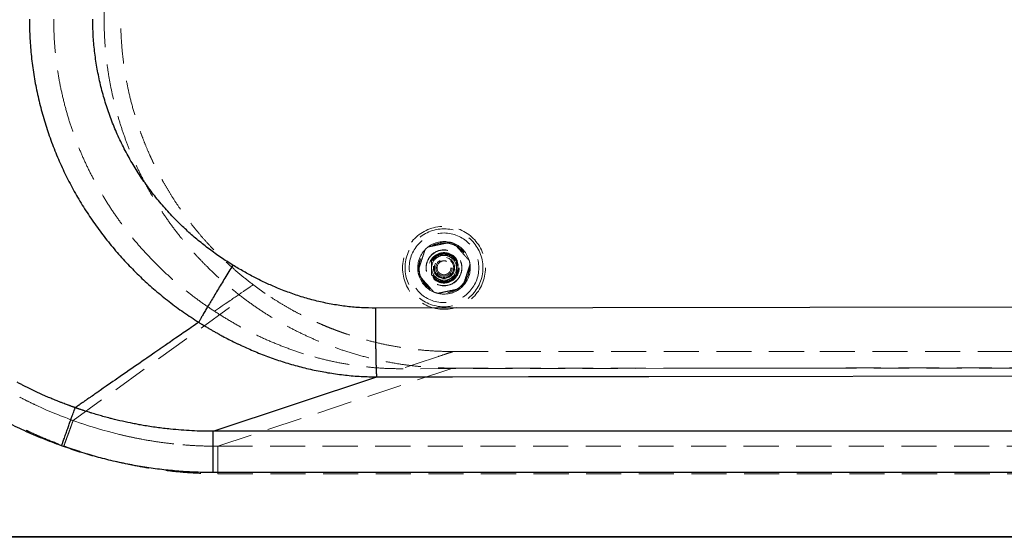
# Model space of a CAD drawing. Units: millimetres. Extents: x 400 to 4100, y 100 to 5840.
# Drawn here: x 1190 to 1903, y 3368 to 3742 of the extents above; entities that cross this region are included whole.
import ezdxf

# ---------------------------------------------------------------- set-up
doc = ezdxf.new("R2010")
doc.units = ezdxf.units.MM
doc.header["$LTSCALE"] = 20
doc.linetypes.add('HIDDEN', pattern=[1.905, 1.27, -0.635])

msp = doc.modelspace()

# ---------------------------------------------------------------- linework, layer by layer
at = {"color": 7, "linetype": 'Continuous', "lineweight": 25}
for p, q in [((1197.185, 3742.599), (1197.186, 3741.748)), ((2236.747, 3534.784), (1447.907, 3533.442)), ((1319.015, 3522.692), (1315.703, 3520.406)), ((1319.766, 3523.21), (1319.015, 3522.692)), ((1307.32, 3514.616), (1304.091, 3512.384)), ((1308.606, 3515.504), (1307.32, 3514.616)), ((1309.82, 3516.344), (1308.606, 3515.504)), ((1313.043, 3518.569), (1309.82, 3516.344)), ((1314.186, 3519.359), (1313.043, 3518.569)), ((1315.703, 3520.406), (1314.186, 3519.359)), ((1297.446, 3507.789), (1295.473, 3506.425)), ((1301.577, 3510.646), (1298.301, 3508.38)), ((1303.026, 3511.648), (1301.577, 3510.646)), ((1304.091, 3512.384), (1303.026, 3511.648)), ((1348.167, 3507.535), (1349.715, 3506.801)), ((1288.057, 3501.294), (1286.284, 3500.067)), ((1291.624, 3503.762), (1288.057, 3501.294)), ((1291.866, 3503.929), (1291.624, 3503.762)), ((1295.473, 3506.425), (1291.866, 3503.929)), ((1276.404, 3493.231), (1275.119, 3492.341)), ((1279.636, 3495.467), (1276.404, 3493.231)), ((1280.701, 3496.204), (1279.636, 3495.467)), ((1282.114, 3497.182), (1280.701, 3496.204)), ((1285.377, 3499.44), (1282.114, 3497.182)), ((1286.284, 3500.067), (1285.377, 3499.44)), ((1270.622, 3489.23), (1269.53, 3488.475)), ((1274.092, 3491.631), (1270.622, 3489.23)), ((1275.117, 3492.34), (1274.092, 3491.631)), ((1259.25, 3481.364), (1257.676, 3480.275)), ((1263.941, 3484.608), (1259.25, 3481.364)), ((1330.158, 3444.296), (1448.78, 3483.678)), ((1247.025, 3472.909), (1246.627, 3472.634)), ((1235.693, 3465.075), (1235.442, 3464.901)), ((1237.418, 3466.267), (1236.634, 3465.725)), ((1239.456, 3467.676), (1239.16, 3467.471)), ((1241.087, 3468.803), (1240.814, 3468.615)), ((1242.098, 3469.502), (1241.563, 3469.132)), ((1243.718, 3470.622), (1243.611, 3470.548)), ((1244.362, 3471.068), (1243.718, 3470.622)), ((1244.902, 3471.441), (1244.362, 3471.068)), ((1227.665, 3462.342), (1227.611, 3462.362)), ((1229.128, 3461.82), (1228.976, 3461.874)), ((1229.837, 3459.994), (1229.838, 3459.996)), ((1229.838, 3459.996), (1229.989, 3460.42)), ((1230.514, 3461.332), (1230.46, 3461.351)), ((1230.576, 3461.31), (1230.534, 3461.325)), ((1231.005, 3461.836), (1230.685, 3461.615)), ((1231.497, 3462.176), (1231.005, 3461.836)), ((1231.758, 3462.356), (1231.497, 3462.176)), ((1232.628, 3462.957), (1232.094, 3462.588)), ((1233.159, 3463.324), (1232.908, 3463.15)), ((1233.983, 3463.893), (1233.818, 3463.779)), ((1631.532, 3444.296), (1330.158, 3444.296)), ((1933.35, 3444.296), (1782.571, 3444.296)), ((1221.469, 3436.524), (1222.19, 3438.545)), ((2234.939, 3414.437), (1330.158, 3414.437)), ((936.364, 3368.099), (2240.864, 3368.099)), ((2240.864, 3367.599), (936.364, 3367.599))]:
    msp.add_line(p, q, dxfattribs=at)
at = {"color": 7, "linetype": 'HIDDEN', "lineweight": 18}
for p, q in [((1358.985, 3550.258), (1358.481, 3549.91)), ((1359.18, 3550.392), (1358.985, 3550.258)), ((1348.712, 3543.17), (1348.239, 3542.844)), ((1350.589, 3544.464), (1348.712, 3543.17)), ((1352.203, 3545.577), (1350.589, 3544.464)), ((1352.452, 3545.749), (1352.203, 3545.577)), ((1353.483, 3546.46), (1352.452, 3545.749)), ((1353.948, 3546.781), (1353.483, 3546.46)), ((1354.241, 3546.983), (1353.948, 3546.781)), ((1355.258, 3547.685), (1354.241, 3546.983)), ((1355.692, 3547.985), (1355.258, 3547.685)), ((1356.003, 3548.199), (1355.692, 3547.985)), ((1357.016, 3548.898), (1356.003, 3548.199)), ((1357.398, 3549.162), (1357.016, 3548.898)), ((1357.436, 3549.188), (1357.398, 3549.162)), ((1357.608, 3549.307), (1357.436, 3549.188)), ((1358.112, 3549.655), (1357.608, 3549.307)), ((1358.308, 3549.79), (1358.112, 3549.655)), ((1228.848, 3452.104), (1351.864, 3540.88)), ((1338.233, 3535.948), (1336.828, 3534.979)), ((1338.95, 3536.442), (1338.233, 3535.948)), ((1340.968, 3537.832), (1338.95, 3536.442)), ((1342.522, 3538.903), (1340.968, 3537.832)), ((1345.22, 3540.763), (1344.542, 3540.296)), ((1346.168, 3541.416), (1345.22, 3540.763)), ((1348.239, 3542.844), (1346.168, 3541.416)), ((1334.739, 3533.539), (1331.245, 3531.13)), ((1334.849, 3533.615), (1334.739, 3533.539)), ((1336.828, 3534.979), (1334.849, 3533.615)), ((1395.693, 3500.442), (1384.975, 3504.077)), ((1503.864, 3502.023), (1503.476, 3502.023)), ((1504.029, 3502.023), (1769.49, 3502.023)), ((1769.49, 3502.023), (2043.028, 3502.023)), ((1333.623, 3433.503), (1503.864, 3490.023)), ((1543.947, 3489.703), (1466.53, 3489.571)), ((1503.864, 3490.023), (2237.103, 3490.023)), ((1851.733, 3490.227), (1543.947, 3489.703)), ((2236.935, 3490.882), (1851.733, 3490.227)), ((1206.712, 3461.02), (1202.532, 3462.93)), ((1209.139, 3459.945), (1206.712, 3461.02)), ((1215.484, 3457.25), (1209.139, 3459.945)), ((1217.692, 3456.351), (1215.484, 3457.25)), ((1219.797, 3455.512), (1217.692, 3456.351)), ((1223.248, 3454.175), (1219.797, 3455.512)), ((1224.519, 3453.694), (1223.248, 3454.175)), ((1226.042, 3453.126), (1224.519, 3453.694)), ((1226.508, 3452.954), (1226.042, 3453.126)), ((1227.44, 3452.613), (1226.508, 3452.954)), ((1227.912, 3452.441), (1227.44, 3452.613)), ((1228.146, 3452.357), (1227.912, 3452.441)), ((1228.613, 3452.188), (1228.146, 3452.357)), ((1228.848, 3452.104), (1228.613, 3452.188)), ((1228.979, 3452.056), (1228.847, 3452.103)), ((1228.847, 3452.103), (1228.847, 3452.103)), ((1229.241, 3451.961), (1228.979, 3452.056)), ((1234.973, 3449.963), (1229.241, 3451.961)), ((1235.166, 3449.898), (1234.973, 3449.963)), ((1241.526, 3447.822), (1235.166, 3449.898)), ((1242.527, 3447.509), (1241.526, 3447.822)), ((1250.473, 3445.145), (1242.527, 3447.509)), ((1254.369, 3444.067), (1250.473, 3445.145)), ((1262.344, 3442.027), (1254.369, 3444.067)), ((1280.433, 3438.216), (1278.682, 3438.536)), ((2235.009, 3433.503), (1333.623, 3433.503)), ((1333.623, 3413.597), (2234.966, 3413.597)), ((2240.864, 3368.099), (936.364, 3368.099))]:
    msp.add_line(p, q, dxfattribs=at)
at = {"color": 7, "linetype": 'HIDDEN', "lineweight": 18, "flags": 128}
for points in [[(1367.988, 3544.068), (1363.513, 3547.206), (1358.689, 3550.763)], [(1344.542, 3540.296), (1343.396, 3539.506), (1342.522, 3538.903)], [(1493.259, 3498.441), (1477.319, 3493.151), (1470.636, 3490.934), (1466.53, 3489.571)]]:
    msp.add_lwpolyline(points, dxfattribs=at)
at = {"color": 7, "linetype": 'Continuous', "lineweight": 25, "flags": 128}
for points in [[(1269.53, 3488.475), (1267.186, 3486.853), (1263.941, 3484.608)], [(1257.676, 3480.275), (1256.004, 3479.118), (1252.756, 3476.873)], [(1448.78, 3483.678), (1503.598, 3483.771), (1558.417, 3483.865)], [(1558.417, 3483.865), (1602.088, 3483.939), (1645.759, 3484.013)], [(1645.759, 3484.013), (1941.228, 3484.516), (2236.697, 3485.018)], [(1246.627, 3472.634), (1245.512, 3471.863), (1244.902, 3471.441)], [(1248.462, 3473.903), (1247.809, 3473.451), (1247.16, 3473.003)], [(1252.756, 3476.873), (1250.618, 3475.394), (1248.462, 3473.903)], [(1235.442, 3464.901), (1234.63, 3464.34), (1233.983, 3463.893)], [(1236.634, 3465.725), (1236.298, 3465.492), (1235.961, 3465.26)], [(1238.762, 3467.196), (1238.511, 3467.022), (1238.26, 3466.849)], [(1239.16, 3467.471), (1239.109, 3467.436), (1238.762, 3467.196)], [(1240.814, 3468.615), (1240.272, 3468.24), (1239.456, 3467.676)], [(1241.563, 3469.132), (1241.325, 3468.968), (1241.087, 3468.803)], [(1243.611, 3470.548), (1242.557, 3469.82), (1242.098, 3469.502)], [(1232.094, 3462.588), (1231.816, 3462.396), (1231.758, 3462.356)], [(1233.818, 3463.779), (1233.489, 3463.551), (1233.159, 3463.324)], [(1782.571, 3444.296), (1631.754, 3444.296), (1631.532, 3444.296)]]:
    msp.add_lwpolyline(points, dxfattribs=at)
at = {"color": 7, "linetype": 'HIDDEN', "lineweight": 18}
for radius in [30, 28.197, 25.205, 18.2, 18, 13, 12.862, 11, 10.891, 10.491, 10.491, 10.3, 10.3, 10, 7.691, 7, 6, 6, 5.1, 5]:
    msp.add_circle((1497.357, 3562.599), radius, dxfattribs=at)
for radius, start, end in [(19, 76.256078, 127.384457), (19, 67.384457, 76.256078), (19, 16.256078, 67.384457), (19, 136.256078, 187.384457), (19, 127.384457, 136.256078), (9, 60, 120), (9, 120, 180), (9, 0, 60), (19, 316.256078, 7.384457), (19, 7.384457, 16.256078), (19, 187.384457, 196.256078), (19, 196.256078, 247.384457), (9, 180, 240), (9, 300, 0), (9, 240, 300), (19, 247.384457, 256.256078), (19, 256.256078, 307.384457), (19, 256.256078, 270), (19, 270, 307.384457), (19, 307.384457, 316.256078)]:
    msp.add_arc((1497.357, 3562.599), radius, start, end, dxfattribs=at)
for points, knots in [([(1351.864, 3944.318), (1348.766, 3941.917), (1342.57, 3937.116), (1333.713, 3929.375), (1325.504, 3921.553), (1317.947, 3913.67), (1310.998, 3905.796), (1304.381, 3897.639), (1298.05, 3889.136), (1292.028, 3880.288), (1286.333, 3871.102), (1281.036, 3861.681), (1276.193, 3852.136), (1271.801, 3842.487), (1267.851, 3832.756), (1264.307, 3822.869), (1261.147, 3812.75), (1258.393, 3802.407), (1256.061, 3791.854), (1254.18, 3781.211), (1252.821, 3770.99), (1251.918, 3761.219), (1251.403, 3751.915), (1251.223, 3742.206), (1251.434, 3732.101), (1252.09, 3721.619), (1253.178, 3711.173), (1254.714, 3700.684), (1256.712, 3690.169), (1259.181, 3679.647), (1262.097, 3669.239), (1265.421, 3659.066), (1269.139, 3649.138), (1273.227, 3639.463), (1277.712, 3629.966), (1282.633, 3620.577), (1287.999, 3611.316), (1293.812, 3602.204), (1300.008, 3593.348), (1306.274, 3585.161), (1312.545, 3577.613), (1318.759, 3570.67), (1325.789, 3563.373), (1333.713, 3555.822), (1342.57, 3548.082), (1348.766, 3543.28), (1351.864, 3540.88)], [0, 0, 0, 0, 0.0251554, 0.0503244, 0.0754796, 0.0979374, 0.1204149, 0.1428921, 0.1653501, 0.1884601, 0.2115913, 0.2347224, 0.2578326, 0.2802904, 0.3027677, 0.325245, 0.3477029, 0.3708129, 0.3939442, 0.4170753, 0.4401854, 0.4601213, 0.480064, 0.5, 0.5224579, 0.5449352, 0.5674125, 0.5898704, 0.6129804, 0.6361117, 0.6592429, 0.6823528, 0.7048108, 0.7272881, 0.7497653, 0.7722233, 0.7953333, 0.8184645, 0.8415957, 0.8647058, 0.8846417, 0.9045844, 0.9245204, 0.9496756, 0.9748446, 1, 1, 1, 1]), ([(1222.705, 3680.605), (1221.724, 3684.624), (1219.756, 3692.679), (1217.572, 3704.959), (1215.972, 3717.385), (1214.967, 3729.95), (1214.842, 3738.374), (1214.779, 3742.599)], [0, 0, 0, 0, 0.1980516, 0.3969105, 0.5967438, 0.7977143, 1, 1, 1, 1]), ([(1359.18, 3550.392), (1356.445, 3552.505), (1351.072, 3556.654), (1343.498, 3563.185), (1336.449, 3569.742), (1329.93, 3576.313), (1323.913, 3582.85), (1318.378, 3589.319), (1313.04, 3596.013), (1307.941, 3602.897), (1303.12, 3609.928), (1298.815, 3616.694), (1294.988, 3623.161), (1291.603, 3629.298), (1289.311, 3633.741), (1287.912, 3636.569), (1287.263, 3637.9), (1286.624, 3639.234), (1285.994, 3640.569), (1285.372, 3641.906), (1284.76, 3643.245), (1283.258, 3646.585), (1281.083, 3651.689), (1278.392, 3658.599), (1275.409, 3666.983), (1272.253, 3677.141), (1269.298, 3688.735), (1267.015, 3699.941), (1265.324, 3710.73), (1264.146, 3721.443), (1263.421, 3732.058), (1263.332, 3739.101), (1263.288, 3742.599)], [0, 0, 0, 0, 0.0465634, 0.0914604, 0.1346907, 0.1762544, 0.2161512, 0.2543814, 0.2909451, 0.3314955, 0.3697772, 0.4057901, 0.4395347, 0.4710105, 0.5002176, 0.5068795, 0.5135313, 0.5201733, 0.5268053, 0.5334274, 0.5400394, 0.5466414, 0.5827733, 0.6147793, 0.6465454, 0.7026682, 0.7580254, 0.8076863, 0.8567142, 0.9051091, 0.9528711, 1, 1, 1, 1]), ([(1288.947, 3565.407), (1286.336, 3568.083), (1281.111, 3573.44), (1273.718, 3581.904), (1266.688, 3590.644), (1260.067, 3599.673), (1253.858, 3608.963), (1248.092, 3618.472), (1242.773, 3628.18), (1237.903, 3638.071), (1233.432, 3648.256), (1229.385, 3658.748), (1225.735, 3669.546), (1223.718, 3676.907), (1222.705, 3680.605)], [0, 0, 0, 0, 0.0834057, 0.1669592, 0.2506406, 0.3336176, 0.4167061, 0.4998933, 0.5816458, 0.6636237, 0.7458164, 0.8297357, 0.9144685, 1, 1, 1, 1]), ([(1485.82, 3577.696), (1486.727, 3577.885), (1488.56, 3578.269), (1491.345, 3578.852), (1494.064, 3579.421), (1496.678, 3579.968), (1499.322, 3580.521), (1501.015, 3580.876), (1501.871, 3581.055)], [0, 0, 0, 0, 0.1793331, 0.3627595, 0.5113317, 0.6647097, 0.8304677, 1, 1, 1, 1]), ([(1504.663, 3580.138), (1505.175, 3579.565), (1506.198, 3578.422), (1507.83, 3576.598), (1509.521, 3574.708), (1511.304, 3572.716), (1513.113, 3570.693), (1514.555, 3569.082), (1515.361, 3568.181), (1515.597, 3567.917)], [0, 0, 0, 0, 0.1491485, 0.2981029, 0.4471659, 0.5961405, 0.7632829, 0.9307714, 1, 1, 1, 1]), ([(1478.514, 3560.157), (1478.803, 3561.036), (1479.387, 3562.816), (1480.275, 3565.519), (1481.142, 3568.159), (1481.975, 3570.696), (1482.818, 3573.262), (1483.357, 3574.905), (1483.63, 3575.736)], [0, 0, 0, 0, 0.17933704, 0.36276305, 0.51133331, 0.66471006, 0.83047011, 1, 1, 1, 1]), ([(1492.857, 3570.393), (1492.963, 3570.454), (1493.771, 3570.921), (1495.294, 3571.8), (1496.665, 3572.592), (1497.356, 3572.991)], [0, 0, 0, 0, 0.0700798, 0.5307891, 1, 1, 1, 1]), ([(1497.356, 3572.991), (1498.087, 3572.569), (1499.562, 3571.717), (1501.087, 3570.837), (1501.857, 3570.393)], [0, 0, 0, 0, 0.4954713, 1, 1, 1, 1]), ([(1331.245, 3531.13), (1328.217, 3533.154), (1322.169, 3537.198), (1313.422, 3543.732), (1304.946, 3550.598), (1296.747, 3557.794), (1291.546, 3562.87), (1288.947, 3565.407)], [0, 0, 0, 0, 0.2002795, 0.4002057, 0.6003003, 0.8002495, 1, 1, 1, 1]), ([(1488.357, 3567.795), (1489.087, 3568.217), (1490.562, 3569.068), (1492.087, 3569.949), (1492.857, 3570.393)], [0, 0, 0, 0, 0.4954492, 1, 1, 1, 1]), ([(1488.357, 3567.795), (1488.357, 3567.358), (1488.357, 3566.296), (1488.357, 3564.562), (1488.357, 3563.256), (1488.357, 3562.599)], [0, 0, 0, 0, 0.2572391, 0.6263773, 1, 1, 1, 1]), ([(1501.857, 3570.393), (1501.963, 3570.331), (1502.771, 3569.865), (1504.294, 3568.986), (1505.665, 3568.194), (1506.357, 3567.795)], [0, 0, 0, 0, 0.07010328, 0.53077609, 1, 1, 1, 1]), ([(1506.357, 3567.795), (1506.357, 3567.358), (1506.357, 3566.296), (1506.357, 3564.562), (1506.357, 3563.256), (1506.357, 3562.599)], [0, 0, 0, 0, 0.2572391, 0.6263773, 1, 1, 1, 1]), ([(1516.199, 3565.041), (1515.91, 3564.161), (1515.326, 3562.382), (1514.438, 3559.678), (1513.571, 3557.039), (1512.738, 3554.501), (1511.895, 3551.935), (1511.356, 3550.292), (1511.083, 3549.461)], [0, 0, 0, 0, 0.179334, 0.36276, 0.5113335, 0.6647103, 0.8304671, 1, 1, 1, 1]), ([(1490.05, 3545.06), (1489.814, 3545.323), (1489.008, 3546.225), (1487.567, 3547.835), (1485.757, 3549.858), (1483.975, 3551.85), (1482.283, 3553.74), (1480.652, 3555.564), (1479.628, 3556.708), (1479.116, 3557.28)], [0, 0, 0, 0, 0.0692307, 0.2367164, 0.4038539, 0.5528354, 0.7018955, 0.8508495, 1, 1, 1, 1]), ([(1488.357, 3562.599), (1488.357, 3562.127), (1488.357, 3561.015), (1488.357, 3559.271), (1488.357, 3558.027), (1488.357, 3557.402)], [0, 0, 0, 0, 0.2684027, 0.6323702, 1, 1, 1, 1]), ([(1492.857, 3554.804), (1492.75, 3554.866), (1491.942, 3555.332), (1490.419, 3556.212), (1489.048, 3557.003), (1488.357, 3557.402)], [0, 0, 0, 0, 0.070098, 0.5307983, 1, 1, 1, 1]), ([(1506.357, 3557.402), (1505.626, 3556.981), (1504.151, 3556.129), (1502.626, 3555.249), (1501.857, 3554.804)], [0, 0, 0, 0, 0.495452, 1, 1, 1, 1]), ([(1506.357, 3562.599), (1506.357, 3562.127), (1506.357, 3561.015), (1506.357, 3559.271), (1506.357, 3558.027), (1506.357, 3557.402)], [0, 0, 0, 0, 0.2684027, 0.6323702, 1, 1, 1, 1]), ([(1503.928, 3502.023), (1500.16, 3502.073), (1492.644, 3502.173), (1481.426, 3502.99), (1470.318, 3504.284), (1459.345, 3506.092), (1448.528, 3508.387), (1437.889, 3511.16), (1430.481, 3513.455), (1426.176, 3514.91), (1424.882, 3515.356), (1423.561, 3515.819), (1422.214, 3516.301), (1420.84, 3516.801), (1419.44, 3517.321), (1417.142, 3518.19), (1413.894, 3519.465), (1409.362, 3521.341), (1404.336, 3523.549), (1398.808, 3526.143), (1392.902, 3529.104), (1386.628, 3532.477), (1379.999, 3536.309), (1373.176, 3540.563), (1366.17, 3545.245), (1361.545, 3548.651), (1359.18, 3550.392)], [0, 0, 0, 0, 0.0727895, 0.1451867, 0.2171785, 0.2887665, 0.3599492, 0.4307281, 0.5011022, 0.509713, 0.5185253, 0.5275383, 0.5367528, 0.5461678, 0.5557842, 0.5656013, 0.5936348, 0.6231886, 0.6603529, 0.699672, 0.7411447, 0.7879704, 0.8372682, 0.8890395, 0.9432837, 1, 1, 1, 1]), ([(1497.356, 3552.206), (1496.626, 3552.628), (1495.151, 3553.48), (1493.626, 3554.36), (1492.857, 3554.804)], [0, 0, 0, 0, 0.4954645, 1, 1, 1, 1]), ([(1501.857, 3554.804), (1501.75, 3554.743), (1500.942, 3554.276), (1499.419, 3553.397), (1498.048, 3552.606), (1497.356, 3552.206)], [0, 0, 0, 0, 0.0700837, 0.530776, 1, 1, 1, 1]), ([(1358.481, 3549.91), (1358.453, 3549.89), (1358.395, 3549.85), (1358.337, 3549.811), (1358.308, 3549.79)], [0, 0, 0, 0, 0.49273914, 1, 1, 1, 1]), ([(1508.893, 3547.502), (1507.986, 3547.312), (1506.153, 3546.928), (1503.368, 3546.346), (1500.649, 3545.776), (1498.035, 3545.229), (1495.391, 3544.676), (1493.698, 3544.322), (1492.843, 3544.143)], [0, 0, 0, 0, 0.1793398, 0.3627589, 0.5113317, 0.6647096, 0.8304741, 1, 1, 1, 1]), ([(1351.864, 3540.88), (1354.654, 3538.829), (1360.234, 3534.727), (1368.934, 3529.005), (1377.867, 3523.609), (1387.02, 3518.594), (1396.349, 3513.97), (1405.861, 3509.733), (1415.562, 3505.884), (1426.272, 3502.139), (1438.002, 3498.645), (1450.757, 3495.554), (1462.663, 3493.315), (1473.656, 3491.768), (1483.7, 3490.768), (1493.775, 3490.14), (1500.502, 3490.062), (1503.864, 3490.023)], [0, 0, 0, 0, 0.0636833, 0.1273669, 0.1914859, 0.2556054, 0.3192889, 0.3829724, 0.4470922, 0.5112114, 0.5916355, 0.672114, 0.7525378, 0.8143791, 0.876269, 0.9381594, 1, 1, 1, 1]), ([(1384.975, 3504.077), (1381.199, 3505.516), (1373.648, 3508.394), (1362.61, 3513.387), (1351.837, 3518.838), (1341.354, 3524.719), (1334.608, 3528.997), (1331.245, 3531.13)], [0, 0, 0, 0, 0.201057, 0.4021201, 0.6025375, 0.8018166, 1, 1, 1, 1]), ([(1101.66, 3510.442), (1103.947, 3508.193), (1108.522, 3503.695), (1115.548, 3497.281), (1122.631, 3491.153), (1129.718, 3485.368), (1136.325, 3480.269), (1142.434, 3475.786), (1147.992, 3471.882), (1153.537, 3468.155), (1159.061, 3464.6), (1164.65, 3461.159), (1170.316, 3457.823), (1176.022, 3454.616), (1181.68, 3451.581), (1187.282, 3448.714), (1192.727, 3446.054), (1200.272, 3442.54), (1209.986, 3438.315), (1218.099, 3435.261), (1222.156, 3433.733)], [0, 0, 0, 0, 0.0668311, 0.1336594, 0.1981799, 0.2619906, 0.324233, 0.3720498, 0.4198772, 0.46575, 0.5112467, 0.5567556, 0.6024973, 0.6482381, 0.6931428, 0.7362494, 0.7793615, 0.8193977, 0.9096785, 1, 1, 1, 1]), ([(1466.53, 3489.571), (1462.541, 3489.624), (1454.556, 3489.729), (1442.596, 3490.669), (1430.701, 3492.178), (1418.901, 3494.318), (1407.208, 3497.009), (1399.536, 3499.296), (1395.693, 3500.442)], [0, 0, 0, 0, 0.1663588, 0.3329292, 0.4999508, 0.6661974, 0.8328226, 1, 1, 1, 1]), ([(1504.029, 3502.021), (1502.664, 3501.567), (1499.08, 3500.373), (1495.485, 3499.18), (1493.259, 3498.441)], [0, 0, 0, 0, 0.3805423, 1, 1, 1, 1]), ([(1202.532, 3462.93), (1200.469, 3463.905), (1196.311, 3465.87), (1192.221, 3467.971), (1190.16, 3469.03)], [0, 0, 0, 0, 0.49618121, 1, 1, 1, 1]), ([(1228.847, 3452.103), (1228.747, 3451.828), (1228.547, 3451.277), (1228.01, 3449.805), (1227.32, 3447.909), (1226.477, 3445.594), (1225.51, 3442.941), (1224.447, 3440.023), (1223.319, 3436.924), (1222.544, 3434.797), (1222.156, 3433.733)], [0, 0, 0, 0, 0.1250028, 0.2500033, 0.3750025, 0.5000022, 0.6249984, 0.749999, 0.8749983, 1, 1, 1, 1]), ([(1278.682, 3438.536), (1275.936, 3439.065), (1270.466, 3440.118), (1265.044, 3441.392), (1262.344, 3442.027)], [0, 0, 0, 0, 0.5021268, 1, 1, 1, 1]), ([(1301.863, 3435.157), (1298.29, 3435.569), (1291.119, 3436.396), (1284.003, 3437.608), (1280.433, 3438.216)], [0, 0, 0, 0, 0.4983888, 1, 1, 1, 1]), ([(1222.156, 3433.733), (1226.186, 3432.31), (1234.215, 3429.476), (1246.447, 3425.79), (1258.769, 3422.544), (1271.217, 3419.783), (1283.684, 3417.524), (1296.156, 3415.768), (1308.616, 3414.524), (1321.109, 3413.742), (1329.454, 3413.645), (1333.623, 3413.597)], [0, 0, 0, 0, 0.11260904, 0.22433332, 0.33650906, 0.44831597, 0.56024492, 0.67028255, 0.78012954, 0.89012556, 1, 1, 1, 1]), ([(1333.623, 3433.503), (1330.067, 3433.535), (1322.98, 3433.598), (1312.384, 3434.153), (1305.367, 3434.823), (1301.863, 3435.157)], [0, 0, 0, 0, 0.3353696, 0.6681766, 1, 1, 1, 1]), ([(1333.623, 3433.503), (1333.623, 3433.318), (1333.623, 3432.95), (1333.623, 3431.562), (1333.623, 3429.614), (1333.623, 3427.111), (1333.623, 3424.155), (1333.623, 3420.841), (1333.623, 3417.281), (1333.623, 3414.825), (1333.623, 3413.597)], [0, 0, 0, 0, 0.1250003, 0.25, 0.3750013, 0.4999996, 0.6250001, 0.7499997, 0.8750003, 1, 1, 1, 1])]:
    msp.add_open_spline(points, degree=3, knots=knots, dxfattribs=at)
at = {"color": 7, "linetype": 'Continuous', "lineweight": 25}
for points, knots in [([(1304.369, 3596.141), (1301.665, 3598.931), (1296.258, 3604.509), (1288.733, 3613.431), (1281.678, 3622.72), (1275.167, 3632.376), (1269.21, 3642.356), (1263.822, 3652.641), (1259.002, 3663.246), (1254.779, 3674.126), (1251.181, 3685.232), (1248.228, 3696.49), (1245.921, 3707.867), (1244.276, 3719.371), (1243.239, 3730.975), (1243.112, 3738.755), (1243.048, 3742.648)], [0, 0, 0, 0, 0.07149462, 0.14298264, 0.21468781, 0.28613309, 0.35725999, 0.42852966, 0.49974629, 0.57158886, 0.6432499, 0.71451668, 0.78572396, 0.85681544, 0.92834675, 1, 1, 1, 1]), ([(1197.186, 3741.748), (1197.267, 3737.348), (1197.427, 3728.575), (1198.527, 3715.484), (1200.242, 3702.513), (1202.629, 3689.661), (1205.671, 3676.927), (1209.375, 3664.319), (1213.728, 3651.9), (1218.702, 3639.741), (1224.263, 3627.902), (1230.4, 3616.386), (1237.109, 3605.193), (1244.391, 3594.321), (1252.228, 3583.804), (1260.576, 3573.703), (1269.381, 3564.067), (1278.612, 3554.918), (1288.262, 3546.245), (1298.337, 3538.059), (1308.809, 3530.312), (1316.107, 3525.582), (1319.766, 3523.21)], [0, 0, 0, 0, 0.0504786, 0.1006353, 0.1506059, 0.2005252, 0.2505264, 0.3007436, 0.3512211, 0.401435, 0.4513953, 0.5012348, 0.5510825, 0.6010658, 0.6513137, 0.7015126, 0.7513752, 0.8010303, 0.8506008, 0.9002062, 0.9499657, 1, 1, 1, 1]), ([(1344.459, 3564.555), (1341.557, 3566.389), (1335.767, 3570.05), (1327.435, 3576.035), (1319.407, 3582.362), (1311.678, 3589.03), (1306.805, 3593.771), (1304.369, 3596.141)], [0, 0, 0, 0, 0.2013487, 0.4016856, 0.6013495, 0.8006703, 1, 1, 1, 1]), ([(1344.459, 3564.555), (1343.498, 3562.985), (1341.576, 3559.847), (1338.74, 3555.197), (1335.985, 3550.661), (1333.344, 3546.295), (1330.848, 3542.15), (1328.529, 3538.279), (1326.415, 3534.728), (1324.532, 3531.541), (1322.901, 3528.754), (1321.549, 3526.413), (1320.464, 3524.5), (1319.999, 3523.64), (1319.766, 3523.21)], [0, 0, 0, 0, 0.0833332, 0.1666668, 0.2500003, 0.3333339, 0.4166666, 0.4999998, 0.5833334, 0.6666668, 0.7500001, 0.8333335, 0.9166665, 1, 1, 1, 1]), ([(1376.867, 3547.937), (1374.096, 3549.123), (1368.511, 3551.515), (1360.361, 3555.535), (1352.305, 3559.854), (1347.091, 3562.978), (1344.459, 3564.555)], [0, 0, 0, 0, 0.2479862, 0.4999216, 0.747538, 1, 1, 1, 1]), ([(1447.907, 3533.442), (1444.446, 3533.496), (1437.52, 3533.603), (1427.148, 3534.545), (1416.832, 3536.057), (1406.607, 3538.176), (1396.536, 3540.869), (1386.592, 3544.078), (1380.118, 3546.647), (1376.867, 3547.937)], [0, 0, 0, 0, 0.1422512, 0.2846892, 0.4278107, 0.5707168, 0.7137366, 0.8562116, 1, 1, 1, 1]), ([(1448.78, 3483.678), (1448.753, 3483.868), (1448.699, 3484.247), (1448.619, 3485.345), (1448.54, 3486.821), (1448.463, 3488.701), (1448.389, 3490.957), (1448.319, 3493.575), (1448.252, 3496.53), (1448.19, 3499.798), (1448.132, 3503.351), (1448.08, 3507.159), (1448.035, 3511.19), (1447.995, 3515.41), (1447.962, 3519.783), (1447.936, 3524.271), (1447.917, 3528.837), (1447.91, 3531.907), (1447.907, 3533.442)], [0, 0, 0, 0, 0.0625001, 0.1249999, 0.1875001, 0.25, 0.3125, 0.3750004, 0.4375003, 0.5, 0.5625002, 0.625, 0.6874999, 0.7500003, 0.8125001, 0.8750006, 0.9374999, 1, 1, 1, 1]), ([(1319.766, 3523.21), (1320.055, 3523.029), (1320.659, 3522.651), (1321.265, 3522.276), (1321.581, 3522.081)], [0, 0, 0, 0, 0.4791597, 1, 1, 1, 1]), ([(1321.581, 3522.081), (1321.645, 3522.041), (1321.772, 3521.963), (1321.9, 3521.884), (1321.964, 3521.845)], [0, 0, 0, 0, 0.5000348, 1, 1, 1, 1]), ([(1321.964, 3521.845), (1322.139, 3521.737), (1322.49, 3521.522), (1322.842, 3521.307), (1323.018, 3521.2)], [0, 0, 0, 0, 0.4998723, 1, 1, 1, 1]), ([(1323.018, 3521.2), (1323.082, 3521.16), (1323.212, 3521.082), (1323.341, 3521.003), (1323.406, 3520.963)], [0, 0, 0, 0, 0.4999558, 1, 1, 1, 1]), ([(1323.406, 3520.963), (1323.63, 3520.828), (1324.076, 3520.557), (1324.524, 3520.288), (1324.748, 3520.153)], [0, 0, 0, 0, 0.49986465, 1, 1, 1, 1]), ([(1324.748, 3520.153), (1325.136, 3519.921), (1325.91, 3519.457), (1326.688, 3518.999), (1327.077, 3518.769)], [0, 0, 0, 0, 0.4997512, 1, 1, 1, 1]), ([(1327.077, 3518.769), (1327.391, 3518.585), (1328.019, 3518.217), (1328.649, 3517.852), (1328.965, 3517.67)], [0, 0, 0, 0, 0.4997911, 1, 1, 1, 1]), ([(1328.965, 3517.67), (1329.687, 3517.254), (1331.133, 3516.423), (1332.59, 3515.61), (1333.319, 3515.203)], [0, 0, 0, 0, 0.4995267, 1, 1, 1, 1]), ([(1333.319, 3515.203), (1333.517, 3515.094), (1333.912, 3514.875), (1334.307, 3514.658), (1334.505, 3514.549)], [0, 0, 0, 0, 0.49983777, 1, 1, 1, 1]), ([(1334.505, 3514.549), (1334.946, 3514.308), (1335.828, 3513.825), (1336.714, 3513.35), (1337.157, 3513.112)], [0, 0, 0, 0, 0.499672, 1, 1, 1, 1]), ([(1220.478, 3433.769), (1215.904, 3435.466), (1206.779, 3438.853), (1193.422, 3444.683), (1180.365, 3451.032), (1167.632, 3457.947), (1155.216, 3465.411), (1143.117, 3473.433), (1131.341, 3482.009), (1119.929, 3491.139), (1108.896, 3500.74), (1101.918, 3507.542), (1098.436, 3510.935)], [0, 0, 0, 0, 0.1005335, 0.2005511, 0.3002122, 0.3996673, 0.499065, 0.5986943, 0.6987334, 0.7992012, 0.8998155, 1, 1, 1, 1]), ([(1298.301, 3508.38), (1298.02, 3508.185), (1297.739, 3507.989), (1297.447, 3507.79), (1297.446, 3507.789)], [0, 0, 0, 0, 0.9985038, 1, 1, 1, 1]), ([(1337.157, 3513.112), (1338.614, 3512.341), (1341.534, 3510.796), (1344.495, 3509.329), (1345.978, 3508.595)], [0, 0, 0, 0, 0.49893704, 1, 1, 1, 1]), ([(1345.978, 3508.595), (1346.598, 3508.292), (1347.327, 3507.937), (1348.058, 3507.587), (1348.167, 3507.535)], [0, 0, 0, 0, 0.8515413, 1, 1, 1, 1]), ([(1349.715, 3506.801), (1349.842, 3506.741), (1350.096, 3506.622), (1350.35, 3506.503), (1350.477, 3506.444)], [0, 0, 0, 0, 0.4999424, 1, 1, 1, 1]), ([(1350.477, 3506.444), (1353.826, 3504.923), (1360.557, 3501.865), (1367.472, 3499.248), (1370.947, 3497.933)], [0, 0, 0, 0, 0.4974583, 1, 1, 1, 1]), ([(1370.947, 3497.933), (1372.699, 3497.304), (1376.209, 3496.043), (1379.76, 3494.903), (1381.538, 3494.332)], [0, 0, 0, 0, 0.4992199, 1, 1, 1, 1]), ([(1381.538, 3494.332), (1385.14, 3493.245), (1392.373, 3491.061), (1399.743, 3489.404), (1403.444, 3488.571)], [0, 0, 0, 0, 0.4978999, 1, 1, 1, 1]), ([(1403.444, 3488.571), (1407.167, 3487.838), (1414.619, 3486.369), (1425.931, 3484.889), (1437.326, 3483.905), (1444.957, 3483.754), (1448.78, 3483.678)], [0, 0, 0, 0, 0.24913284, 0.49869353, 0.74891362, 1, 1, 1, 1]), ([(1192.746, 3477.468), (1191.992, 3477.855), (1190.484, 3478.629), (1188.986, 3479.422), (1188.236, 3479.818)], [0, 0, 0, 0, 0.499664, 1, 1, 1, 1]), ([(1204.652, 3471.716), (1202.65, 3472.643), (1198.65, 3474.495), (1194.713, 3476.477), (1192.746, 3477.468)], [0, 0, 0, 0, 0.50035298, 1, 1, 1, 1]), ([(1208.856, 3469.836), (1208.153, 3470.146), (1206.748, 3470.764), (1205.35, 3471.399), (1204.652, 3471.716)], [0, 0, 0, 0, 0.5005646, 1, 1, 1, 1]), ([(1247.16, 3473.003), (1247.138, 3472.988), (1247.093, 3472.956), (1247.048, 3472.925), (1247.025, 3472.909)], [0, 0, 0, 0, 0.4897118, 1, 1, 1, 1]), ([(1211.126, 3468.854), (1210.747, 3469.016), (1209.99, 3469.341), (1209.234, 3469.671), (1208.856, 3469.836)], [0, 0, 0, 0, 0.5000352, 1, 1, 1, 1]), ([(1217.265, 3466.305), (1216.238, 3466.721), (1214.184, 3467.554), (1212.145, 3468.421), (1211.126, 3468.854)], [0, 0, 0, 0, 0.500332, 1, 1, 1, 1]), ([(1219.491, 3465.42), (1219.119, 3465.566), (1218.376, 3465.859), (1217.636, 3466.156), (1217.265, 3466.305)], [0, 0, 0, 0, 0.5002197, 1, 1, 1, 1]), ([(1221.459, 3464.654), (1221.127, 3464.782), (1220.47, 3465.036), (1219.815, 3465.292), (1219.491, 3465.42)], [0, 0, 0, 0, 0.5050155, 1, 1, 1, 1]), ([(1224.89, 3463.357), (1224.322, 3463.568), (1223.177, 3463.996), (1222.035, 3464.433), (1221.459, 3464.654)], [0, 0, 0, 0, 0.4953796, 1, 1, 1, 1]), ([(1235.961, 3465.26), (1235.875, 3465.2), (1235.785, 3465.138), (1235.696, 3465.077), (1235.693, 3465.075)], [0, 0, 0, 0, 0.96714561, 1, 1, 1, 1]), ([(1238.26, 3466.849), (1237.989, 3466.661), (1237.708, 3466.467), (1237.428, 3466.273), (1237.418, 3466.267)], [0, 0, 0, 0, 0.9654126, 1, 1, 1, 1]), ([(1222.19, 3438.545), (1222.609, 3439.72), (1223.447, 3442.072), (1224.65, 3445.443), (1225.786, 3448.631), (1226.836, 3451.576), (1227.784, 3454.234), (1228.61, 3456.552), (1229.316, 3458.531), (1229.663, 3459.507), (1229.837, 3459.994)], [0, 0, 0, 0, 0.12499948, 0.2500005, 0.37500001, 0.49999958, 0.62500094, 0.74999989, 0.87499995, 1, 1, 1, 1]), ([(1226.238, 3462.86), (1226.013, 3462.942), (1225.564, 3463.107), (1225.114, 3463.274), (1224.89, 3463.357)], [0, 0, 0, 0, 0.5001475, 1, 1, 1, 1]), ([(1227.611, 3462.362), (1227.382, 3462.445), (1226.924, 3462.61), (1226.467, 3462.777), (1226.238, 3462.86)], [0, 0, 0, 0, 0.50004916, 1, 1, 1, 1]), ([(1228.541, 3462.029), (1228.395, 3462.081), (1228.103, 3462.185), (1227.811, 3462.29), (1227.665, 3462.342)], [0, 0, 0, 0, 0.5008723, 1, 1, 1, 1]), ([(1228.976, 3461.874), (1228.904, 3461.9), (1228.759, 3461.951), (1228.614, 3462.003), (1228.541, 3462.029)], [0, 0, 0, 0, 0.49897639, 1, 1, 1, 1]), ([(1229.523, 3461.681), (1229.457, 3461.704), (1229.325, 3461.75), (1229.194, 3461.797), (1229.128, 3461.82)], [0, 0, 0, 0, 0.4999547, 1, 1, 1, 1]), ([(1229.66, 3461.632), (1229.637, 3461.64), (1229.591, 3461.656), (1229.546, 3461.672), (1229.523, 3461.681)], [0, 0, 0, 0, 0.5003181, 1, 1, 1, 1]), ([(1230.114, 3461.473), (1230.038, 3461.499), (1229.887, 3461.552), (1229.736, 3461.606), (1229.66, 3461.632)], [0, 0, 0, 0, 0.50019266, 1, 1, 1, 1]), ([(1229.989, 3460.42), (1230.035, 3460.548), (1230.173, 3460.934), (1230.276, 3461.209), (1230.345, 3461.392)], [0, 0, 0, 0, 0.3320753, 1, 1, 1, 1]), ([(1230.345, 3461.392), (1230.306, 3461.406), (1230.229, 3461.432), (1230.152, 3461.459), (1230.114, 3461.473)], [0, 0, 0, 0, 0.5035027, 1, 1, 1, 1]), ([(1230.383, 3461.378), (1230.377, 3461.38), (1230.364, 3461.384), (1230.351, 3461.389), (1230.344, 3461.391)], [0, 0, 0, 0, 0.4862409, 1, 1, 1, 1]), ([(1230.685, 3461.615), (1230.683, 3461.614), (1230.575, 3461.538), (1230.465, 3461.462), (1230.356, 3461.388)], [0, 0, 0, 0, 0.0128478, 1, 1, 1, 1]), ([(1230.439, 3461.358), (1230.43, 3461.361), (1230.411, 3461.368), (1230.392, 3461.374), (1230.383, 3461.378)], [0, 0, 0, 0, 0.502199, 1, 1, 1, 1]), ([(1230.46, 3461.351), (1230.456, 3461.352), (1230.449, 3461.354), (1230.443, 3461.357), (1230.439, 3461.358)], [0, 0, 0, 0, 0.5030233, 1, 1, 1, 1]), ([(1230.534, 3461.325), (1230.531, 3461.326), (1230.524, 3461.328), (1230.518, 3461.331), (1230.514, 3461.332)], [0, 0, 0, 0, 0.4995244, 1, 1, 1, 1]), ([(1230.685, 3461.272), (1230.667, 3461.278), (1230.631, 3461.291), (1230.594, 3461.304), (1230.576, 3461.31)], [0, 0, 0, 0, 0.49999217, 1, 1, 1, 1]), ([(1230.723, 3461.259), (1230.717, 3461.261), (1230.704, 3461.265), (1230.692, 3461.27), (1230.685, 3461.272)], [0, 0, 0, 0, 0.4999791, 1, 1, 1, 1]), ([(1230.812, 3461.227), (1230.798, 3461.233), (1230.768, 3461.243), (1230.738, 3461.253), (1230.723, 3461.259)], [0, 0, 0, 0, 0.499896, 1, 1, 1, 1]), ([(1231.031, 3461.151), (1230.995, 3461.164), (1230.922, 3461.189), (1230.849, 3461.215), (1230.812, 3461.227)], [0, 0, 0, 0, 0.4999195, 1, 1, 1, 1]), ([(1231.101, 3461.127), (1231.09, 3461.131), (1231.066, 3461.139), (1231.043, 3461.147), (1231.031, 3461.151)], [0, 0, 0, 0, 0.5009025, 1, 1, 1, 1]), ([(1231.304, 3461.056), (1231.27, 3461.068), (1231.203, 3461.092), (1231.135, 3461.115), (1231.101, 3461.127)], [0, 0, 0, 0, 0.4996999, 1, 1, 1, 1]), ([(1231.75, 3460.902), (1231.676, 3460.928), (1231.527, 3460.979), (1231.378, 3461.031), (1231.304, 3461.056)], [0, 0, 0, 0, 0.4998003, 1, 1, 1, 1]), ([(1231.857, 3460.865), (1231.839, 3460.871), (1231.804, 3460.884), (1231.768, 3460.896), (1231.75, 3460.902)], [0, 0, 0, 0, 0.5005797, 1, 1, 1, 1]), ([(1232.359, 3460.692), (1232.275, 3460.721), (1232.108, 3460.779), (1231.94, 3460.836), (1231.857, 3460.865)], [0, 0, 0, 0, 0.5000546, 1, 1, 1, 1]), ([(1233.364, 3460.35), (1233.196, 3460.407), (1232.861, 3460.52), (1232.526, 3460.635), (1232.359, 3460.692)], [0, 0, 0, 0, 0.4999173, 1, 1, 1, 1]), ([(1232.908, 3463.15), (1232.903, 3463.147), (1232.809, 3463.083), (1232.716, 3463.018), (1232.628, 3462.957)], [0, 0, 0, 0, 0.050895, 1, 1, 1, 1]), ([(1235.53, 3459.624), (1235.169, 3459.744), (1234.446, 3459.984), (1233.725, 3460.228), (1233.364, 3460.35)], [0, 0, 0, 0, 0.4999382, 1, 1, 1, 1]), ([(1236.382, 3459.343), (1236.24, 3459.39), (1235.956, 3459.483), (1235.672, 3459.577), (1235.53, 3459.624)], [0, 0, 0, 0, 0.5000118, 1, 1, 1, 1]), ([(1236.561, 3459.284), (1236.531, 3459.294), (1236.471, 3459.314), (1236.412, 3459.333), (1236.382, 3459.343)], [0, 0, 0, 0, 0.4999459, 1, 1, 1, 1]), ([(1240.484, 3458.029), (1239.83, 3458.235), (1238.52, 3458.647), (1237.214, 3459.072), (1236.561, 3459.284)], [0, 0, 0, 0, 0.4998857, 1, 1, 1, 1]), ([(1242.445, 3457.423), (1242.118, 3457.523), (1241.464, 3457.724), (1240.811, 3457.927), (1240.484, 3458.029)], [0, 0, 0, 0, 0.4999321, 1, 1, 1, 1]), ([(1246.418, 3456.238), (1245.755, 3456.432), (1244.429, 3456.821), (1243.107, 3457.222), (1242.445, 3457.423)], [0, 0, 0, 0, 0.499938, 1, 1, 1, 1]), ([(1254.417, 3454.029), (1253.08, 3454.383), (1250.407, 3455.093), (1247.748, 3455.857), (1246.418, 3456.238)], [0, 0, 0, 0, 0.4999069, 1, 1, 1, 1]), ([(1254.683, 3453.959), (1254.638, 3453.971), (1254.55, 3453.994), (1254.461, 3454.017), (1254.417, 3454.029)], [0, 0, 0, 0, 0.4997631, 1, 1, 1, 1]), ([(1257.001, 3453.364), (1256.614, 3453.462), (1255.841, 3453.658), (1255.069, 3453.859), (1254.683, 3453.959)], [0, 0, 0, 0, 0.4999594, 1, 1, 1, 1]), ([(1272.18, 3449.943), (1269.641, 3450.464), (1264.56, 3451.507), (1259.522, 3452.745), (1257.001, 3453.364)], [0, 0, 0, 0, 0.49954956, 1, 1, 1, 1]), ([(1279.543, 3448.577), (1278.314, 3448.793), (1275.855, 3449.225), (1273.405, 3449.704), (1272.18, 3449.943)], [0, 0, 0, 0, 0.499906, 1, 1, 1, 1]), ([(1299.309, 3445.849), (1296.005, 3446.22), (1289.393, 3446.962), (1282.828, 3448.039), (1279.543, 3448.577)], [0, 0, 0, 0, 0.4996596, 1, 1, 1, 1]), ([(1330.158, 3444.296), (1327.581, 3444.308), (1322.43, 3444.332), (1314.71, 3444.633), (1306.999, 3445.11), (1301.873, 3445.602), (1299.309, 3445.849)], [0, 0, 0, 0, 0.250125, 0.5000268, 0.7499157, 1, 1, 1, 1]), ([(1330.158, 3414.437), (1330.158, 3415.665), (1330.158, 3418.121), (1330.158, 3421.75), (1330.158, 3425.268), (1330.158, 3428.624), (1330.158, 3431.765), (1330.158, 3434.646), (1330.158, 3437.222), (1330.158, 3439.455), (1330.158, 3441.313), (1330.158, 3442.758), (1330.158, 3443.808), (1330.158, 3444.133), (1330.158, 3444.296)], [0, 0, 0, 0, 0.0833337, 0.1666668, 0.2500009, 0.3333339, 0.4166672, 0.5000011, 0.5833334, 0.6666668, 0.7500011, 0.8333339, 0.9166668, 1, 1, 1, 1]), ([(1220.478, 3433.769), (1220.766, 3434.568), (1221.098, 3435.488), (1221.426, 3436.404), (1221.469, 3436.524)], [0, 0, 0, 0, 0.8691719, 1, 1, 1, 1]), ([(1256.238, 3423.151), (1252.219, 3424.153), (1244.176, 3426.157), (1232.246, 3429.703), (1224.402, 3432.413), (1220.478, 3433.769)], [0, 0, 0, 0, 0.3329443, 0.6662485, 1, 1, 1, 1]), ([(1330.158, 3414.437), (1326.015, 3414.484), (1317.73, 3414.578), (1305.322, 3415.341), (1292.951, 3416.551), (1280.635, 3418.261), (1268.379, 3420.411), (1260.286, 3422.237), (1256.238, 3423.151)], [0, 0, 0, 0, 0.1666082, 0.3331546, 0.4997617, 0.666402, 0.8331121, 1, 1, 1, 1])]:
    msp.add_open_spline(points, degree=3, knots=knots, dxfattribs=at)

doc.saveas('drawing.dxf')
